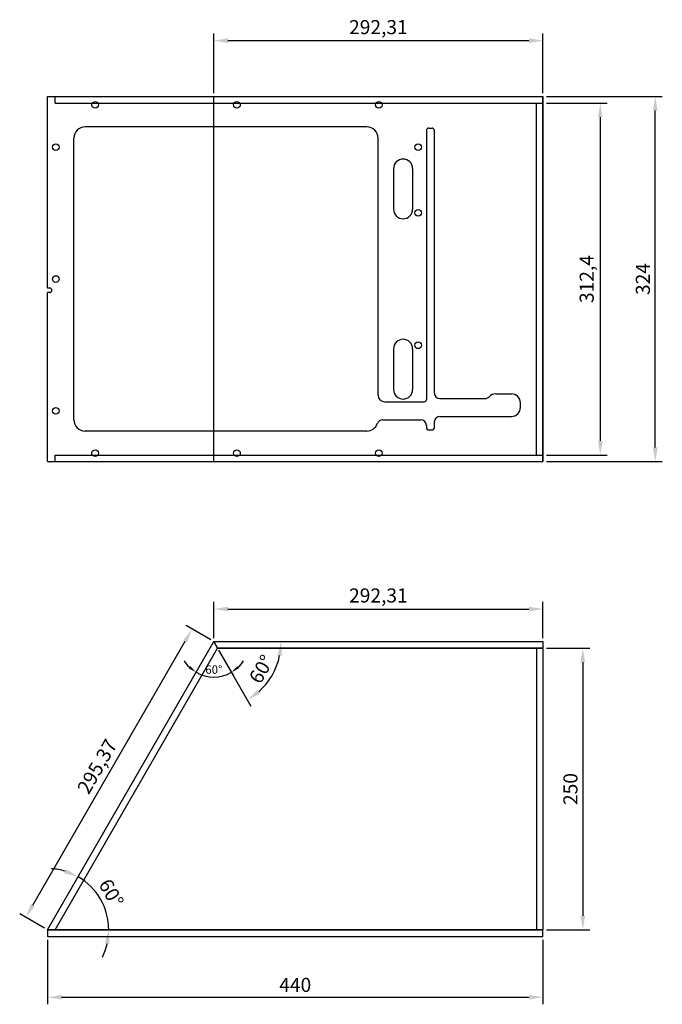
# Model space of a CAD drawing. Units: millimetres. Extents: x 162 to 733, y 93 to 967.
import ezdxf

# ---------------------------------------------------------------- set-up
doc = ezdxf.new("R2010")
doc.units = ezdxf.units.MM
for name, color, linetype in [('Back', 4, 'Continuous'), ('Base', 7, 'Continuous'), ('Front', 3, 'Continuous'), ('Side', 5, 'Continuous'), ('Top', 1, 'Continuous'), ('z_Dim', 6, 'Continuous')]:
    doc.layers.add(name, color=color, linetype=linetype)
doc.dimstyles.new('ISO-25', dxfattribs={"dimscale": 3, "dimtxt": 2.5, "dimasz": 2.5, "dimexe": 1.25, "dimexo": 0.625, "dimtad": 1, "dimtxsty": 'Standard', "dimcen": 2.5, "dimadec": 0, "dimazin": 0, "dimtfac": 1, "dimtmove": 0, "dimatfit": 3, "dimfxl": 0, "dimarcsym": 0})

# ---------------------------------------------------------------- blocks, each defined once
blk = doc.blocks.new('*D3')
at = {"layer": 'Defpoints', "color": 0}
for p in [(334.64, 415.33), (334.64, 415.33), (337.99, 409.53), (329.19, 384.44), (186.96, 159.53)]:
    blk.add_point(p, dxfattribs=at)
at = {"layer": 'z_Dim', "color": 0, "lineweight": -2}
blk.add_line((338.93, 407.91), (352.2, 384.92), dxfattribs=at)
for start, end in [(212.53629, 226.26814), (313.73186, 327.46371), (240, 300)]:
    blk.add_arc((334.64, 415.33), 31.37, start, end, dxfattribs=at)
at = {"layer": 'z_Dim', "color": 0}
for points in [[(313.71, 393.66), (312.21, 391.66), (318.96, 388.16)], [(357.08, 391.66), (355.58, 393.66), (350.33, 388.16)]]:
    blk.add_solid(points, dxfattribs=at)
at = {"layer": 'z_Dim', "color": 0, "insert": (334.64, 389.59), "char_height": 7.5, "attachment_point": 5}
blk.add_mtext('60°', dxfattribs=at)
blk = doc.blocks.new('*D4')
at = {"layer": 'Defpoints', "color": 0}
for p in [(186.96, 153.73), (626.96, 153.73), (626.96, 99.68)]:
    blk.add_point(p, dxfattribs=at)
at = {"layer": 'z_Dim', "color": 0, "lineweight": -2}
for p, q in [((186.96, 150.6), (186.96, 93.43)), ((626.96, 150.6), (626.96, 93.43)), ((199.46, 99.68), (614.46, 99.68))]:
    blk.add_line(p, q, dxfattribs=at)
at = {"layer": 'z_Dim', "color": 0}
for points in [[(199.46, 101.77), (199.46, 97.6), (186.96, 99.68)], [(614.46, 101.77), (614.46, 97.6), (626.96, 99.68)]]:
    blk.add_solid(points, dxfattribs=at)
at = {"layer": 'z_Dim', "color": 0, "insert": (406.96, 109.06), "char_height": 12.5, "attachment_point": 5}
blk.add_mtext('440', dxfattribs=at)
blk = doc.blocks.new('*D5')
at = {"layer": 'Defpoints', "color": 0}
for p in [(334.64, 415.33), (238.08, 178.14), (186.96, 159.53), (186.96, 159.53), (193.65, 159.53)]:
    blk.add_point(p, dxfattribs=at)
at = {"layer": 'z_Dim', "color": 0, "lineweight": -2}
blk.add_line((196.78, 159.53), (247.61, 159.53), dxfattribs=at)
for start, end in [(73.19334, 86.38667), (360, 60), (333.61333, 346.80666)]:
    blk.add_arc((186.96, 159.53), 54.4, start, end, dxfattribs=at)
at = {"layer": 'z_Dim', "color": 0}
for points in [[(203.51, 213.52), (201.86, 209.7), (214.16, 206.65)], [(237.85, 147.35), (241.99, 146.87), (241.36, 159.53)]]:
    blk.add_solid(points, dxfattribs=at)
at = {"layer": 'z_Dim', "color": 0, "insert": (242.19, 191.42), "char_height": 12.5, "attachment_point": 5, "rotation": 300}
blk.add_mtext('60°', dxfattribs=at)
blk = doc.blocks.new('*D6')
at = {"layer": 'Defpoints', "color": 0}
for p in [(315.37, 426.45), (334.64, 415.33), (186.96, 159.53)]:
    blk.add_point(p, dxfattribs=at)
at = {"layer": 'z_Dim', "color": 0, "lineweight": -2}
for p, q in [((331.94, 416.89), (309.96, 429.58)), ((173.94, 181.48), (309.12, 415.63)), ((184.25, 161.09), (162.27, 173.78))]:
    blk.add_line(p, q, dxfattribs=at)
at = {"layer": 'z_Dim', "color": 0}
for points in [[(307.32, 416.67), (310.93, 414.59), (315.37, 426.45)], [(172.13, 182.52), (175.74, 180.44), (167.69, 170.65)]]:
    blk.add_solid(points, dxfattribs=at)
at = {"layer": 'z_Dim', "color": 0, "insert": (232.51, 303.76), "char_height": 12.5, "attachment_point": 5, "rotation": 60}
blk.add_mtext('295,37', dxfattribs=at)
blk = doc.blocks.new('*D7')
at = {"layer": 'Defpoints', "color": 0}
for p in [(334.64, 415.33), (334.64, 415.33), (626.96, 415.33), (337.99, 409.53), (380.43, 376.91)]:
    blk.add_point(p, dxfattribs=at)
at = {"layer": 'z_Dim', "color": 0, "lineweight": -2}
blk.add_line((339.55, 406.82), (367.65, 358.15), dxfattribs=at)
blk.add_arc((334.64, 415.33), 59.78, 312.00347, 347.99653, dxfattribs=at)
at = {"layer": 'z_Dim', "color": 0}
for points in [[(391.04, 403.12), (395.18, 402.68), (394.42, 415.33)], [(375.87, 369.23), (373.42, 372.6), (364.53, 363.56)]]:
    blk.add_solid(points, dxfattribs=at)
at = {"layer": 'z_Dim', "color": 0, "insert": (378.29, 390.13), "char_height": 12.5, "attachment_point": 5, "rotation": 60}
blk.add_mtext('60°', dxfattribs=at)
blk = doc.blocks.new('*D8')
at = {"layer": 'Defpoints', "color": 0}
for p in [(626.96, 444.29), (334.64, 415.33), (626.96, 415.33)]:
    blk.add_point(p, dxfattribs=at)
at = {"layer": 'z_Dim', "color": 0, "lineweight": -2}
for p, q in [((334.64, 418.45), (334.64, 450.54)), ((626.96, 418.45), (626.96, 450.54)), ((347.14, 444.29), (614.46, 444.29))]:
    blk.add_line(p, q, dxfattribs=at)
at = {"layer": 'z_Dim', "color": 0}
for points in [[(347.14, 446.38), (347.14, 442.21), (334.64, 444.29)], [(614.46, 446.38), (614.46, 442.21), (626.96, 444.29)]]:
    blk.add_solid(points, dxfattribs=at)
at = {"layer": 'z_Dim', "color": 0, "insert": (480.8, 454.71), "char_height": 12.5, "attachment_point": 5}
blk.add_mtext('292,31', dxfattribs=at)
blk = doc.blocks.new('*D9')
at = {"layer": 'Defpoints', "color": 0}
for p in [(626.96, 409.53), (626.96, 159.53), (662.3, 159.53)]:
    blk.add_point(p, dxfattribs=at)
at = {"layer": 'z_Dim', "color": 0, "lineweight": -2}
for p, q in [((630.08, 409.53), (668.55, 409.53)), ((662.3, 397.03), (662.3, 172.03)), ((630.08, 159.53), (668.55, 159.53))]:
    blk.add_line(p, q, dxfattribs=at)
at = {"layer": 'z_Dim', "color": 0}
for points in [[(660.22, 397.03), (664.38, 397.03), (662.3, 409.53)], [(660.22, 172.03), (664.38, 172.03), (662.3, 159.53)]]:
    blk.add_solid(points, dxfattribs=at)
at = {"layer": 'z_Dim', "color": 0, "insert": (652.93, 284.53), "char_height": 12.5, "attachment_point": 5, "rotation": 90}
blk.add_mtext('250', dxfattribs=at)
blk = doc.blocks.new('*D10')
at = {"layer": 'Defpoints', "color": 0}
for p in [(626.96, 948.79), (334.64, 899.21), (626.96, 899.21)]:
    blk.add_point(p, dxfattribs=at)
at = {"layer": 'z_Dim', "color": 0, "lineweight": -2}
for p, q in [((334.64, 902.33), (334.64, 955.04)), ((626.96, 902.33), (626.96, 955.04)), ((347.14, 948.79), (614.46, 948.79))]:
    blk.add_line(p, q, dxfattribs=at)
at = {"layer": 'z_Dim', "color": 0}
for points in [[(347.14, 950.87), (347.14, 946.7), (334.64, 948.79)], [(614.46, 950.87), (614.46, 946.7), (626.96, 948.79)]]:
    blk.add_solid(points, dxfattribs=at)
at = {"layer": 'z_Dim', "color": 0, "insert": (480.8, 959.2), "char_height": 12.5, "attachment_point": 5}
blk.add_mtext('292,31', dxfattribs=at)
blk = doc.blocks.new('*D11')
at = {"layer": 'Defpoints', "color": 0}
for p in [(626.96, 893.41), (626.96, 581.01), (677.8, 581.01)]:
    blk.add_point(p, dxfattribs=at)
at = {"layer": 'z_Dim', "color": 0, "lineweight": -2}
for p, q in [((630.08, 893.41), (684.05, 893.41)), ((677.8, 880.91), (677.8, 593.51)), ((630.08, 581.01), (684.05, 581.01))]:
    blk.add_line(p, q, dxfattribs=at)
at = {"layer": 'z_Dim', "color": 0}
for points in [[(675.72, 880.91), (679.89, 880.91), (677.8, 893.41)], [(675.72, 593.51), (679.89, 593.51), (677.8, 581.01)]]:
    blk.add_solid(points, dxfattribs=at)
at = {"layer": 'z_Dim', "color": 0, "insert": (667.39, 737.21), "char_height": 12.5, "attachment_point": 5, "rotation": 90}
blk.add_mtext('312,4', dxfattribs=at)
blk = doc.blocks.new('*D12')
at = {"layer": 'Defpoints', "color": 0}
for p in [(626.96, 899.21), (726.66, 899.21), (626.96, 575.21)]:
    blk.add_point(p, dxfattribs=at)
at = {"layer": 'z_Dim', "color": 0, "lineweight": -2}
for p, q in [((630.08, 899.21), (732.91, 899.21)), ((726.66, 587.71), (726.66, 886.71)), ((630.08, 575.21), (732.91, 575.21))]:
    blk.add_line(p, q, dxfattribs=at)
at = {"layer": 'z_Dim', "color": 0}
for points in [[(724.58, 886.71), (728.74, 886.71), (726.66, 899.21)], [(724.58, 587.71), (728.74, 587.71), (726.66, 575.21)]]:
    blk.add_solid(points, dxfattribs=at)
at = {"layer": 'z_Dim', "color": 0, "insert": (717.28, 737.21), "char_height": 12.5, "attachment_point": 5, "rotation": 90}
blk.add_mtext('324', dxfattribs=at)

msp = doc.modelspace()

# ---------------------------------------------------------------- linework, layer by layer
at = {"layer": 'Back'}
for p, q in [((621.155, 581.009), (621.155, 893.409)), ((621.155, 893.409), (626.955, 893.409)), ((626.955, 581.009), (626.955, 893.409)), ((621.155, 581.009), (626.955, 581.009)), ((621.155, 409.53), (621.155, 159.53)), ((621.155, 409.53), (626.955, 409.53)), ((626.955, 409.53), (626.955, 159.53)), ((626.955, 159.53), (621.155, 159.53))]:
    msp.add_line(p, q, dxfattribs=at)
at = {"layer": 'Base'}
for p, q in [((186.955, 729.209), (186.955, 899.209)), ((186.955, 899.209), (626.955, 899.209)), ((626.955, 899.209), (626.955, 575.209)), ((523.455, 869.209), (523.455, 630.209)), ((525.455, 871.209), (528.455, 871.209)), ((530.455, 869.209), (530.455, 636.209)), ((494.205, 835.209), (494.205, 799.209)), ((511.205, 835.209), (511.205, 799.209)), ((188.955, 729.209), (186.955, 729.209)), ((186.955, 575.209), (186.955, 725.209)), ((188.955, 725.209), (186.955, 725.209)), ((494.205, 675.209), (494.205, 639.209)), ((511.205, 675.209), (511.205, 639.209)), ((535.455, 631.209), (575.575, 631.209)), ((584.955, 635.209), (598.955, 635.209)), ((486.455, 628.209), (521.455, 628.209)), ((606.955, 623.209), (606.955, 627.209)), ((484.598, 612.209), (518.455, 612.209)), ((535.455, 615.209), (598.955, 615.209)), ((523.455, 607.209), (523.455, 605.209)), ((525.455, 603.209), (528.455, 603.209)), ((530.455, 610.209), (530.455, 605.209)), ((186.955, 575.209), (626.955, 575.209)), ((626.955, 159.53), (186.955, 159.53)), ((186.955, 159.53), (186.955, 153.73)), ((626.955, 153.73), (626.955, 159.53)), ((186.955, 153.73), (626.955, 153.73))]:
    msp.add_line(p, q, dxfattribs=at)
at = {"layer": 'Base', "linetype": 'Continuous'}
for p, q in [((470.455, 872.209), (220.455, 872.209)), ((210.455, 612.209), (210.455, 862.209)), ((480.455, 634.209), (480.455, 862.209)), ((480.455, 612.209), (480.455, 612.209)), ((470.455, 602.209), (220.455, 602.209))]:
    msp.add_line(p, q, dxfattribs=at)
at = {"layer": 'Base'}
for centre in [(229.205, 891.809), (355.205, 891.809), (481.205, 891.809), (194.355, 854.209), (516.055, 854.209), (516.055, 796.009), (194.355, 737.209), (516.055, 678.409), (194.355, 620.209), (229.205, 582.609), (355.205, 582.609), (481.205, 582.609)]:
    msp.add_circle(centre, 2.962, dxfattribs=at)
at = {"layer": 'Base', "linetype": 'Continuous'}
for centre, start, end in [((220.455, 862.209), 90, 180), ((470.455, 862.209), 0, 90), ((220.455, 612.209), 180, 270), ((470.455, 612.209), 270, 340.528779)]:
    msp.add_arc(centre, 10, start, end, dxfattribs=at)
at = {"layer": 'Base'}
for centre, radius, start, end in [((525.455, 869.209), 2, 90, 180), ((528.455, 869.209), 2, 0, 90), ((502.705, 835.209), 8.5, 0, 180), ((502.705, 799.209), 8.5, 180, 0), ((188.955, 727.209), 2, 270, 90), ((502.705, 675.209), 8.5, 0, 180), ((502.705, 639.209), 8.5, 180, 0), ((486.455, 634.209), 6, 180, 270), ((521.455, 630.209), 2, 270, 0), ((535.455, 636.209), 5, 180, 270), ((575.575, 636.209), 5, 270, 316.186939), ((584.955, 627.209), 8, 90, 136.186939), ((598.955, 627.209), 8, 0, 90), ((598.955, 623.209), 8, 270, 0), ((484.598, 607.209), 5, 90, 160.528779), ((518.455, 607.209), 5, 0, 90), ((535.455, 610.209), 5, 90, 180), ((525.455, 605.209), 2, 180, 270), ((528.455, 605.209), 2, 270, 0)]:
    msp.add_arc(centre, radius, start, end, dxfattribs=at)
at = {"layer": 'Front'}
for p, q in [((186.955, 159.53), (334.642, 415.33)), ((334.642, 415.33), (337.99, 409.53)), ((193.653, 159.53), (337.99, 409.53)), ((186.955, 159.53), (193.653, 159.53))]:
    msp.add_line(p, q, dxfattribs=at)
at = {"layer": 'Side'}
for p, q in [((193.653, 899.209), (626.955, 899.209)), ((193.653, 893.409), (193.653, 899.209)), ((193.653, 893.409), (626.955, 893.409)), ((193.653, 575.209), (193.653, 581.009)), ((193.653, 581.009), (626.955, 581.009)), ((193.653, 575.209), (626.955, 575.209)), ((193.653, 159.53), (337.99, 409.53)), ((337.99, 409.53), (626.955, 409.53)), ((626.955, 409.53), (626.955, 159.53)), ((193.653, 159.53), (626.955, 159.53))]:
    msp.add_line(p, q, dxfattribs=at)
at = {"layer": 'Top'}
for p, q in [((334.642, 575.209), (334.642, 899.209)), ((334.642, 899.209), (626.955, 899.209)), ((626.955, 575.209), (626.955, 899.209)), ((334.642, 575.209), (626.955, 575.209)), ((334.642, 415.33), (626.955, 415.33)), ((337.99, 409.53), (334.642, 415.33)), ((626.955, 415.33), (626.955, 409.53)), ((626.955, 409.53), (337.99, 409.53))]:
    msp.add_line(p, q, dxfattribs=at)

# ---------------------------------------------------------------- dimensions: what is measured, and where the dimension line sits
at = {"layer": 'z_Dim'}
for base, p1, p2, picture, middle in [((626.955, 948.787), (334.642, 899.209), (626.955, 899.209), '*D10', (480.799, 959.203)), ((626.955, 444.295), (334.642, 415.33), (626.955, 415.33), '*D8', (480.799, 454.711)), ((626.955, 99.683), (186.955, 153.73), (626.955, 153.73), '*D4', (406.955, 109.058))]:
    dim = msp.add_linear_dim(base=base, p1=p1, p2=p2, dimstyle='ISO-25', override={"dimscale": 5}, dxfattribs=at)
    dim.commit()
    dim.dimension.update_dxf_attribs({"geometry": picture, "text_midpoint": middle})
for base, p1, p2, picture, middle in [((726.66, 899.209), (626.955, 575.209), (626.955, 899.209), '*D12', (717.285, 737.209)), ((677.802, 581.009), (626.955, 893.409), (626.955, 581.009), '*D11', (667.385, 737.209)), ((662.301, 159.53), (626.955, 409.53), (626.955, 159.53), '*D9', (652.926, 284.53))]:
    dim = msp.add_linear_dim(base=base, p1=p1, p2=p2, angle=90, dimstyle='ISO-25', override={"dimscale": 5}, dxfattribs=at)
    dim.commit()
    dim.dimension.update_dxf_attribs({"geometry": picture, "text_midpoint": middle})
dim = msp.add_aligned_dim(p1=(186.955, 159.53), p2=(334.642, 415.33), distance=22.249, dimstyle='ISO-25', override={"dimscale": 5}, dxfattribs=at)
dim.commit()
dim.dimension.update_dxf_attribs({"geometry": '*D6', "text_midpoint": (232.509, 303.763)})
dim = msp.add_angular_dim_2l(base=(329.195, 384.438), line1=((334.642, 415.33), (337.99, 409.53)), line2=((186.955, 159.53), (334.642, 415.33)), dimstyle='ISO-25', dxfattribs=at)
dim.commit()
dim.dimension.update_dxf_attribs({"geometry": '*D3', "text_midpoint": (334.642, 389.586)})
for base, line1, line2, picture, middle in [((238.079, 178.137), ((186.955, 159.53), (193.653, 159.53)), ((186.955, 159.53), (334.642, 415.33)), '*D5', (242.19, 191.42)), ((380.432, 376.907), ((334.642, 415.33), (337.99, 409.53)), ((334.642, 415.33), (626.955, 415.33)), '*D7', (378.289, 390.13))]:
    dim = msp.add_angular_dim_2l(base=base, line1=line1, line2=line2, dimstyle='ISO-25', override={"dimscale": 5}, dxfattribs=at)
    dim.commit()
    dim.dimension.update_dxf_attribs({"geometry": picture, "text_midpoint": middle})

doc.saveas('drawing.dxf')
